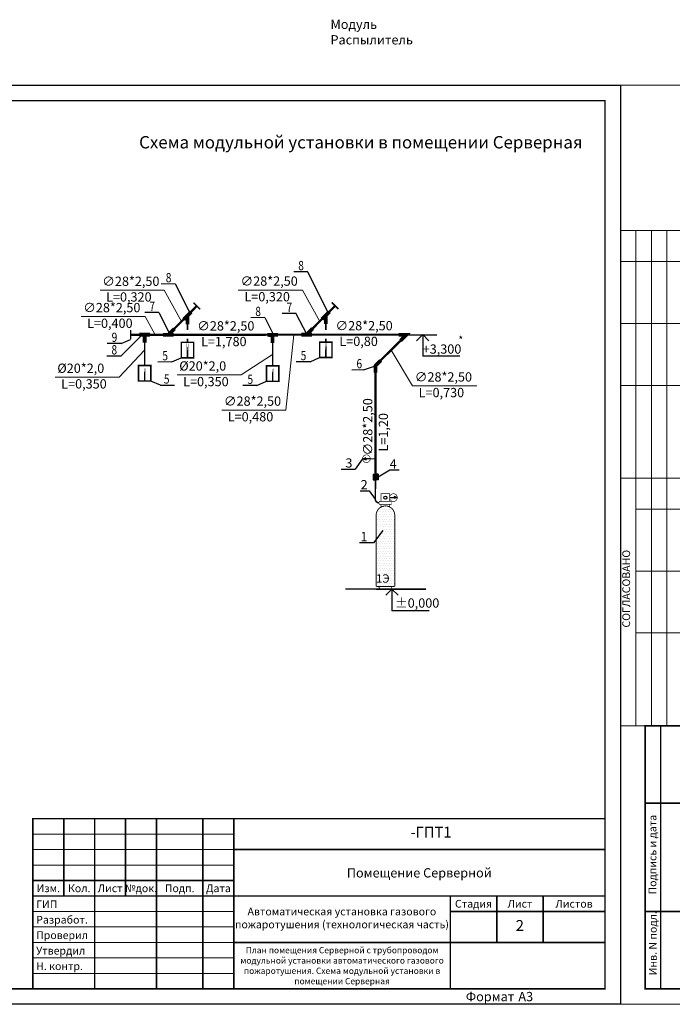
# Model space of a CAD drawing. Units: millimetres. Extents: x 3647676 to 8938379, y -2045776 to -1874699.
# Drawn here: x 3729676 to 3750778, y -1916706 to -1884891 of the extents above; entities that cross this region are included whole.
import ezdxf
from ezdxf.enums import TextEntityAlignment as Align

# ---------------------------------------------------------------- set-up
doc = ezdxf.new("R2010")
doc.units = ezdxf.units.MM
doc.header["$LTSCALE"] = 2000
for name, color, linetype, lineweight in [('1DOORM', 6, 'Continuous', 25), ('APT', 190, 'Continuous', 9), ('СБ_!Форматы', 18, 'Continuous', 25), ('ТЕКСТ', 30, 'Continuous', 15)]:
    doc.layers.add(name, color=color, linetype=linetype, lineweight=lineweight)
for name, color, linetype in [('E-SHBD', 7, 'Continuous'), ('Fitingi', 2, 'Continuous'), ('Text', 7, 'Continuous'), ('Здание', 7, 'Continuous'), ('Насадок', 4, 'Continuous'), ('Отм.', 2, 'Continuous'), ('Рамка', 8, 'Continuous'), ('САНА', 1, 'Continuous'), ('Электро', 10, 'Continuous')]:
    doc.layers.add(name, color=color, linetype=linetype)
doc.styles.add('iso', font='isocpeur_0.ttf')
doc.styles.add('ISOCPEUR', font='isocpeui_0.ttf')
doc.styles.add('ISOnew', font='isocpeui_0.ttf')
doc.styles.get("Standard").update_dxf_attribs({"font": 'arial.ttf'})
doc.styles.add('vvp_Font', font='isocpeui_0.ttf')

# ---------------------------------------------------------------- blocks, each defined once
blk = doc.blocks.new('A3')
at = {"layer": 'ТЕКСТ', "color": 0, "ltscale": 0.5}
for p, q in [((20, 250), (0, 250)), ((20, 240), (0, 240)), ((20, 220), (0, 220)), ((20, 200), (0, 200)), ((20, 170), (0, 170)), ((5, 170), (5, 90)), ((20, 160), (5, 160)), ((20, 140), (5, 140)), ((20, 120), (5, 120)), ((0, 90), (20, 90))]:
    blk.add_line(p, q, dxfattribs=at)
at = {"layer": 'ТЕКСТ', "color": 0}
for p, q in [((5, 250), (5, 170)), ((10, 90), (10, 250)), ((15, 90), (15, 250))]:
    blk.add_line(p, q, dxfattribs=at)
blk.add_lwpolyline([(0, 290), (0, 0), (420, 0), (420, 297), (0, 297)], close=True, dxfattribs=at)
at = {"layer": 'ТЕКСТ', "color": 0, "const_width": 0.5}
blk.add_lwpolyline([(20, 5), (20, 292), (415, 292), (415, 5)], close=True, dxfattribs=at)
for points in [[(20, 5), (8, 5), (8, 90), (20, 90)], [(13, 5), (13, 90)], [(8, 65), (20, 65)], [(8, 30), (20, 30)]]:
    blk.add_lwpolyline(points, dxfattribs=at)
at = {"layer": 'ТЕКСТ', "color": 0, "style": 'ISOCPEUR'}
for s, p in [('СОГЛАСОВАНО', (3.12, 121.73)), ('Подпись и дата', (11.62, 35.49)), ('Инв. N подл.', (11.72, 9.39))]:
    blk.add_text(s, height=2.5, rotation=90, dxfattribs=at).set_placement(p)
blk.add_text('Фоpмат А3', height=2.5, dxfattribs=at).set_placement((369, 1))
blk = doc.blocks.new('*U46')
for p, q in [((-420, 0), (-420, 297)), ((-420, 297), (0, 297)), ((-2, 297), (0, 297)), ((0, 297), (0, 0)), ((-410, 90), (-410, 170)), ((-405, 90), (-405, 170)), ((0, 0), (-420, 0))]:
    blk.add_line(p, q)
at = {"ltscale": 0.5}
for p, q in [((-400, 170), (-420, 170)), ((-415, 170), (-415, 90)), ((-400, 160), (-415, 160)), ((-400, 140), (-415, 140)), ((-400, 120), (-415, 120)), ((-420, 90), (-400, 90))]:
    blk.add_line(p, q, dxfattribs=at)
at = {"const_width": 0.5}
blk.add_lwpolyline([(-400, 5), (-400, 292), (-5, 292), (-5, 5)], close=True, dxfattribs=at)
for points in [[(-400, 5), (-412, 5), (-412, 90), (-400, 90)], [(-407, 5), (-407, 90)], [(-412, 65), (-400, 65)], [(-412, 30), (-400, 30)]]:
    blk.add_lwpolyline(points, dxfattribs=at)
at = {"style": 'vvp_Font'}
for s, p in [('СОГЛАСОВАНО', (-416.88, 121.73)), ('Подпись и дата', (-409.5, 47.5)), ('Инв. N подл.', (-409.5, 17.5))]:
    blk.add_text(s, height=2.5, rotation=90, dxfattribs=at).set_placement(p, align=Align.MIDDLE_CENTER)
blk.add_text('Формат', height=3, dxfattribs=at).set_placement((-50, 1))
at = {"style": 'vvp_Font', "flags": 8}
blk.add_attdef('РАЗМЕР', (-33, 1), '', height=3, dxfattribs=at)
at = {"color": 1, "style": 'vvp_Font', "flags": 9}
blk.add_attdef('ФОРМАТ', (-41.57, -3.84), '', height=3, dxfattribs=at)

msp = doc.modelspace()

# ---------------------------------------------------------------- hatches: boundary and pattern name
at = {"ltscale": 0.1}
h = msp.add_hatch(dxfattribs=at)
h.set_pattern_fill('DOTS', color=0, scale=50, style=0)
h.set_pattern_definition([(0, (2453611.34, -2366962.38), (39.6875, 79.375), [0, -79.375])])
edge = h.paths.add_edge_path()
edge.add_line((3741202.99, -1903202.07), (3741202.99, -1900917.9))
edge.add_line((3741802.99, -1903202.07), (3741802.99, -1900902.07))
edge.add_arc((3741502.99, -1900902.07), 300, 0, 183.024628)
edge.add_line((3741802.99, -1903202.07), (3741202.99, -1903202.07))
at = {"layer": '1DOORM', "ltscale": 0.1}
h = msp.add_hatch(color=0, dxfattribs=at)
h.dxf.hatch_style = 1
h.paths.add_polyline_path([(3741191.99, -1899580.38), (3741189.43, -1899580.38), (3741110.31, -1899580.38), (3741110.31, -1899758.26), (3741191.99, -1899758.26)])
h.paths.add_polyline_path([(3741268.56, -1899580.38), (3741191.99, -1899580.38), (3741191.99, -1899758.26), (3741268.56, -1899758.26)])

# ---------------------------------------------------------------- linework, layer by layer
at = {"color": 0, "ltscale": 0.1}
for p, q in [((3738988.88, -1893035.72), (3738536.52, -1893039.15)), ((3738987.65, -1893036.25), (3739646.54, -1894366.6)), ((3734705.72, -1893428.23), (3734253.35, -1893431.66)), ((3734704.48, -1893428.77), (3735182.68, -1894364.64)), ((3734176.14, -1894353.46), (3733723.77, -1894356.89)), ((3734174.91, -1894353.99), (3734522.67, -1895034.58)), ((3737600.62, -1894518.19), (3737148.26, -1894521.63)), ((3737599.39, -1894518.73), (3737881.64, -1895071.11)), ((3738611.18, -1894384.58), (3738158.81, -1894388.02)), ((3738609.94, -1894385.12), (3738957.7, -1895065.71)), ((3732948.29, -1895759.13), (3733633.11, -1895069.85)), ((3732955.08, -1895354.56), (3732502.71, -1895358)), ((3732953.85, -1895355.1), (3733262.99, -1895220.5)), ((3732949.53, -1895758.59), (3732497.16, -1895762.02)), ((3734593.78, -1895949.8), (3734902.93, -1895815.19)), ((3739065.3, -1895944), (3739374.44, -1895809.4)), ((3734595.02, -1895949.26), (3734142.65, -1895952.69)), ((3739066.53, -1895943.47), (3738614.16, -1895946.9)), ((3740790.96, -1896207.99), (3741178.76, -1896073.32)), ((3740790.96, -1896207.99), (3740418.48, -1896210.82)), ((3734224.93, -1896700.68), (3733917.02, -1896566.61)), ((3734224.93, -1896700.68), (3734677.3, -1896704.11)), ((3737347.14, -1896709.84), (3736894.77, -1896713.28)), ((3737345.9, -1896710.38), (3737655.05, -1896575.78)), ((3740762.09, -1899076.06), (3740524.37, -1899417.68)), ((3740071.99, -1899417.68), (3740524.37, -1899417.68)), ((3741644.85, -1899445.73), (3741212.92, -1899706.4)), ((3741943.88, -1899445.73), (3741644.85, -1899445.73)), ((3740681.7, -1900118.64), (3740980.74, -1900118.64)), ((3740980.74, -1900118.64), (3741173.95, -1900379.31)), ((3741417.66, -1901398.92), (3741119.73, -1901796.22)), ((3741119.73, -1901796.22), (3740667.35, -1901796.22))]:
    msp.add_line(p, q, dxfattribs=at)
at = {"color": 0, "lineweight": 20, "ltscale": 0.1}
for p, q in [((3734347.66, -1893631.4), (3732274.38, -1893631.4)), ((3734905.06, -1894645.64), (3734347.66, -1893631.4)), ((3738819.17, -1893625.6), (3736745.89, -1893625.6)), ((3739376.58, -1894639.85), (3738819.17, -1893625.6)), ((3733732.62, -1894481.97), (3731659.33, -1894481.97)), ((3734058.77, -1895075.43), (3733732.62, -1894481.97)), ((3738539.62, -1895070.64), (3738281.13, -1897504.15)), ((3733717.01, -1895566.85), (3732896.11, -1896441.65)), ((3737855.04, -1895708.73), (3736838.78, -1896367.66)), ((3741683.21, -1895571.94), (3742380.17, -1896722.43)), ((3732896.11, -1896441.65), (3730822.83, -1896441.65)), ((3736838.78, -1896367.66), (3734765.49, -1896367.66)), ((3744453.45, -1896722.43), (3742380.17, -1896722.43)), ((3738281.13, -1897504.15), (3736207.85, -1897504.15))]:
    msp.add_line(p, q, dxfattribs=at)
at = {"layer": '1DOORM', "color": 0, "ltscale": 0.1}
for p, q in [((3741110.31, -1899580.38), (3741110.31, -1899758.26)), ((3741110.31, -1899580.38), (3741189.43, -1899580.38)), ((3741268.56, -1899580.38), (3741189.43, -1899580.38)), ((3741268.56, -1899580.38), (3741268.56, -1899758.26)), ((3741110.31, -1899758.26), (3741191.48, -1899758.26)), ((3741268.56, -1899758.26), (3741187.39, -1899758.26))]:
    msp.add_line(p, q, dxfattribs=at)
at = {"layer": '1DOORM', "color": 0, "lineweight": 30, "ltscale": 0.1}
msp.add_line((3742809.96, -1903289.07), (3740207, -1903289.07), dxfattribs=at)
at = {"layer": 'APT', "color": 0}
msp.add_line((3741012.09, -1899076.06), (3741182.37, -1899075.86), dxfattribs=at)
at = {"layer": 'APT', "color": 0, "const_width": 70}
for points in [[(3734485.55, -1895070.25), (3735402.48, -1894142.18)], [(3738957.06, -1895064.46), (3739873.99, -1894136.39)], [(3733262.99, -1895076.33), (3738298.51, -1895070.64), (3742183.44, -1895070.58)], [(3741349.73, -1895899.72), (3742183.44, -1895070.58)], [(3741182.97, -1899546.87), (3741182.97, -1896073.31)]]:
    msp.add_lwpolyline(points, dxfattribs=at)
at = {"layer": 'APT', "color": 0, "linetype": 'Continuous', "const_width": 50}
msp.add_lwpolyline([(3741298.95, -1900504.31), (3741298.95, -1900504.31, -0.41421356), (3741173.95, -1900379.31), (3741182.97, -1899546.87)], format="xyb", dxfattribs=at)
at = {"layer": 'Fitingi', "color": 0, "const_width": 50}
for points in [[(3735296.41, -1894036.12), (3735508.54, -1894248.25)], [(3739767.92, -1894030.32), (3739980.06, -1894242.45)], [(3733262.99, -1894920.5), (3733262.99, -1895220.5)]]:
    msp.add_lwpolyline(points, dxfattribs=at)
at = {"layer": 'Fitingi', "color": 0, "linetype": 'Continuous', "const_width": 120}
for points in [[(3735102.89, -1894730.73), (3735102.78, -1894454.84), (3735220.52, -1894335.28), (3734979.32, -1894576.49)], [(3739574.41, -1894724.94), (3739574.29, -1894449.04), (3739692.03, -1894329.49), (3739450.83, -1894570.69)], [(3734678.38, -1894876.31), (3734481.5, -1895076.43), (3734313.71, -1895075.14), (3734654.82, -1895075.14)], [(3739149.89, -1894870.51), (3738953.01, -1895070.63), (3738785.22, -1895069.35), (3739126.33, -1895069.35)], [(3733717.01, -1895332.53), (3733717.01, -1895070.5), (3733549.21, -1895069.21), (3733890.33, -1895069.21)], [(3737855.03, -1895341.69), (3737855.03, -1895079.66), (3737687.24, -1895078.38), (3738028.36, -1895078.38)], [(3741988.5, -1895266.3), (3742183.42, -1895070.58), (3741934.95, -1895071.65), (3742179.23, -1895070.58)], [(3741182.65, -1896291.24), (3741182.95, -1896073.32), (3741349.73, -1895899.72), (3741178.76, -1896073.32)]]:
    msp.add_lwpolyline(points, dxfattribs=at)
at = {"layer": 'Text', "color": 0, "linetype": 'Continuous'}
for p, q in [((3742059.35, -1895070.58), (3743167.8, -1895070.58)), ((3742709.14, -1895068.39), (3742509.16, -1895268.4)), ((3742709.14, -1895068.39), (3742909.16, -1895268.37)), ((3742709.14, -1895068.43), (3742709.2, -1895768.43)), ((3743909.2, -1895768.43), (3742709.2, -1895768.43)), ((3741203.87, -1903289.07), (3742809.96, -1903289.07)), ((3741712.46, -1903289.09), (3741512.48, -1903489.1)), ((3741712.46, -1903289.09), (3741912.48, -1903489.07)), ((3741712.46, -1903289.09), (3741712.52, -1903989.09)), ((3742912.52, -1903989.09), (3741712.52, -1903989.09))]:
    msp.add_line(p, q, dxfattribs=at)
at = {"layer": 'Насадок', "color": 0, "linetype": 'Continuous', "const_width": 50}
for points in [[(3735102.91, -1894919.07), (3735102.89, -1894730.73)], [(3739574.42, -1894913.28), (3739574.41, -1894724.94)], [(3735102.93, -1895315.19), (3735102.92, -1895199.13)], [(3739574.45, -1895309.4), (3739574.44, -1895193.34)], [(3733717.02, -1896066.61), (3733717.01, -1895332.53)], [(3737855.04, -1896075.77), (3737855.03, -1895341.69)]]:
    msp.add_lwpolyline(points, dxfattribs=at)
for points in [[(3735102.93, -1895315.19), (3734902.93, -1895315.19), (3734902.93, -1895815.19), (3735302.93, -1895815.2), (3735302.93, -1895315.2), (3735102.93, -1895315.19)], [(3735102.93, -1895315.19), (3735102.93, -1895815.19), (3735102.93, -1895315.19)], [(3739574.45, -1895309.4), (3739374.45, -1895309.4), (3739374.44, -1895809.4), (3739774.44, -1895809.4), (3739774.45, -1895309.4), (3739574.45, -1895309.4)], [(3739574.45, -1895309.4), (3739574.44, -1895809.4), (3739574.45, -1895309.4)], [(3733717.02, -1896066.61), (3733917.02, -1896066.61), (3733917.02, -1896566.61), (3733517.02, -1896566.61), (3733517.02, -1896066.61), (3733717.02, -1896066.61)], [(3733717.02, -1896066.61), (3733717.02, -1896566.61), (3733717.02, -1896066.61)], [(3737855.04, -1896075.77), (3738055.04, -1896075.77), (3738055.05, -1896575.77), (3737655.05, -1896575.78), (3737655.04, -1896075.78), (3737855.04, -1896075.77)], [(3737855.04, -1896075.77), (3737855.05, -1896575.77), (3737855.04, -1896075.77)]]:
    msp.add_lwpolyline(points, close=True, dxfattribs=at)
at = {"layer": 'САНА', "color": 0}
for points, const_width in [([(3741361.45, -1900454.31), (3741361.45, -1900210.56), (3741498.95, -1900210.56)], 20), ([(3741636.45, -1900454.31), (3741636.45, -1900210.56), (3741498.95, -1900210.56)], 20), ([(3741298.95, -1900554.31), (3741698.95, -1900554.31), (3741698.95, -1900454.31), (3741298.95, -1900454.31)], 20), ([(3741494.91, -1900554.31), (3741298.95, -1900554.31), (3741298.95, -1900454.31), (3741494.91, -1900454.31)], 20), ([(3741361.45, -1900633.39), (3741361.45, -1900560.56)], 20), ([(3741636.45, -1900633.39), (3741636.45, -1900560.56)], 20), ([(3741202.99, -1903202.07), (3741202.99, -1900917.9)], 30), ([(3741802.99, -1903202.07), (3741802.99, -1900902.07)], 30), ([(3741865.59, -1903289.07), (3741151.53, -1903289.07)], 30), ([(3741802.99, -1903202.07), (3741202.99, -1903202.07)], 30), ([(3741302.99, -1903289.07), (3741302.99, -1903202.07)], 30), ([(3741702.99, -1903289.07), (3741702.99, -1903202.07)], 30)]:
    msp.add_lwpolyline(points, dxfattribs=dict(at, const_width=const_width))
at = {"layer": 'САНА', "color": 0, "const_width": 30}
msp.add_lwpolyline([(3741802.99, -1900902.07, 1.02674943), (3741203.41, -1900917.9, 0.92561551)], format="xyb", dxfattribs=at)
at = {"layer": 'САНА', "color": 0}
msp.add_circle((3741498.95, -1900335.56), 50, dxfattribs=at)
msp.add_circle((3741498.95, -1900335.56), 50, dxfattribs=at)
at = {"layer": 'ТЕКСТ', "color": 0}
for p, q in [((3736600.89, -1911206.84), (3730100.89, -1911206.84)), ((3736600.89, -1911706.84), (3730100.89, -1911706.84)), ((3736600.89, -1912206.84), (3730100.89, -1912206.84)), ((3736600.89, -1913706.84), (3730100.89, -1913706.84)), ((3736600.89, -1914206.84), (3730100.89, -1914206.84)), ((3736600.89, -1914706.84), (3730100.89, -1914706.84)), ((3736600.89, -1915206.84), (3730100.89, -1915206.84)), ((3736600.89, -1915706.84), (3730100.89, -1915706.84))]:
    msp.add_line(p, q, dxfattribs=at)
at = {"layer": 'ТЕКСТ', "color": 0, "const_width": 50}
for points in [[(3748600.89, -1910706.84), (3730100.89, -1910706.84), (3730100.89, -1916206.84)], [(3731100.89, -1910706.84), (3731100.89, -1913206.84)], [(3732100.89, -1910706.84), (3732100.89, -1916206.84)], [(3733100.89, -1910706.84), (3733100.89, -1913206.84)], [(3734100.89, -1916206.84), (3734100.89, -1910706.84)], [(3735600.89, -1910706.84), (3735600.89, -1916206.84)], [(3736600.89, -1916206.84), (3736600.89, -1910706.84)], [(3748600.89, -1911706.84), (3736600.89, -1911706.84)], [(3736600.89, -1912706.84), (3730100.89, -1912706.84)], [(3736600.89, -1913206.84), (3730100.89, -1913206.84)], [(3748600.89, -1913206.84), (3736600.89, -1913206.84)], [(3743600.89, -1916206.84), (3743600.89, -1913206.84)], [(3745100.89, -1914706.84), (3745100.89, -1913206.84)], [(3746600.89, -1913206.84), (3746600.89, -1914706.84)], [(3743600.89, -1913706.84), (3748600.89, -1913706.84)], [(3748600.89, -1914706.84), (3736600.89, -1914706.84)]]:
    msp.add_lwpolyline(points, dxfattribs=at)
at = {"layer": 'Электро', "color": 0, "linetype": 'Continuous', "ltscale": 0.5}
for p, q in [((3740775.79, -1899075.44), (3740880.89, -1899037.32)), ((3740775.79, -1899075.44), (3740882.75, -1899108)), ((3741012.09, -1899076.06), (3740775.79, -1899075.44)), ((3741636.45, -1900332.44), (3741872.75, -1900331.81)), ((3741886.45, -1900332.44), (3741779.5, -1900365)), ((3741886.45, -1900332.44), (3741781.35, -1900294.31))]:
    msp.add_line(p, q, dxfattribs=at)
for points in [[(3740887.09, -1898951.06, 20, 20, -1), (3740887.09, -1899201.06, 20, 20, -1)], [(3741761.45, -1900207.44, 20, 20, 1), (3741761.45, -1900457.44, 20, 20, 1)]]:
    msp.add_lwpolyline(points, format="xyseb", close=True, dxfattribs=at)

# ---------------------------------------------------------------- block references
at = {"layer": 'Рамка', "color": 0, "lineweight": 25, "xscale": 100, "yscale": 100, "zscale": 100}
msp.add_blockref('A3', (3749100.89, -1916705.97), dxfattribs=at)
at = {"layer": 'СБ_!Форматы', "color": 0, "xscale": 100, "yscale": 100, "zscale": 100}
msp.add_blockref('*U46', (3749100.89, -1916705.97), dxfattribs=at).add_auto_attribs({'РАЗМЕР': 'А3'})

# ---------------------------------------------------------------- texts
at = {"color": 0, "style": 'ISOnew'}
for s, height, p in [('Схема модульной установки в помещении Серверная', 400, (3733538.02, -1889050.99)), ('ГИП', 250, (3730209.7, -1913598.18))]:
    msp.add_text(s, height=height, dxfattribs=at).set_placement(p)
at = {"color": 0, "lineweight": 80, "style": 'iso', "width": 0.8}
for s, rotation, p in [('8', 0.434663, (3738684.35, -1892985.81)), ('8', 0.434663, (3734401.18, -1893378.33)), ('7', 0.434663, (3733871.6, -1894303.55)), ('8', 0.434663, (3737296.08, -1894468.29)), ('7', 0.434663, (3738306.64, -1894334.68)), ('9', 0.434663, (3732650.54, -1895304.66)), ('8', 0.434663, (3732644.99, -1895708.69)), ('5', 0.434663, (3734290.48, -1895899.36)), ('5', 0.434663, (3738761.99, -1895893.56)), ('6', 0.434663, (3740566.31, -1896157.48)), ('5', 359.565337, (3734337.47, -1896649.32)), ('5', 0.434663, (3737042.6, -1896659.94))]:
    msp.add_text(s, height=300, rotation=rotation, dxfattribs=at).set_placement(p)
at = {"color": 0, "lineweight": 80, "style": 'ISOnew'}
for s, p in [('∅28*2,50', (3732345.45, -1893493.04)), ('∅28*2,50', (3736816.97, -1893487.24)), ('L=0,320', (3732470.45, -1893998.81)), ('L=0,320', (3736941.97, -1893993.01)), ('∅28*2,50', (3731730.41, -1894343.61)), ('L=0,400', (3731855.41, -1894849.38)), ('∅28*2,50', (3735415.92, -1894934.82)), ('∅28*2,50', (3739887.43, -1894929.03)), ('L=1,780', (3735540.92, -1895440.59)), ('L=0,80', (3740012.43, -1895434.8)), ('+3,300', (3742707.04, -1895683.6)), ('%%C20*2,0', (3730893.91, -1896303.29)), ('%%C20*2,0', (3734836.57, -1896229.3)), ('L=0,350', (3734961.57, -1896735.07)), ('∅28*2,50', (3742451.24, -1896584.07)), ('L=0,350', (3731018.91, -1896809.06)), ('L=0,730', (3742576.24, -1897089.84)), ('∅28*2,50', (3736278.93, -1897365.79)), ('L=0,480', (3736403.93, -1897871.56)), ('3', (3740208.14, -1899365.47)), ('4', (3741639.73, -1899393.52)), ('2', (3740701.54, -1900066.43)), ('1', (3740692.44, -1901744)), ('%%P0,000', (3741812.52, -1903889.06))]:
    msp.add_text(s, height=300, dxfattribs=at).set_placement(p)
for s, p in [('∅28*2,50', (3741079.47, -1898971.17)), ('L=1,20', (3741585.24, -1898846.17))]:
    msp.add_text(s, height=300, rotation=90, dxfattribs=at).set_placement(p)
at = {"color": 0, "linetype": 'Continuous', "style": 'ISOCPEUR'}
msp.add_text('Кол.', height=250, dxfattribs=at).set_placement((3731600.89, -1912956.84), align=Align.MIDDLE_CENTER)
at = {"color": 0, "linetype": 'Continuous', "style": 'vvp_Font'}
for s, p in [('Разработ.', (3730209.7, -1914098.18)), ('Проверил', (3730209.7, -1914598.18)), ('Утвердил', (3730209.7, -1915098.18)), ('Н. контр.', (3730209.61, -1915598.66))]:
    msp.add_text(s, height=250, dxfattribs=at).set_placement(p)
at = {"color": 0, "ltscale": 0.2, "insert": (3670193.87, -1894664.76), "char_height": 350, "width": 34833.7797, "attachment_point": 7, "style": 'ISOnew'}
msp.add_mtext('\\pi15040,l7,t80.311;ОБЩИЕ УКАЗАНИЯ\\P\\pi7693;\\P\\pi0,l0,tz;1. Строительный проект разработан в соответствии с заданием на проектирование, техническим регламентом "Здания и сооружения, строительные материалы и изделия. Безопасность", актами законодательства Республики Беларусь, межгосударственными и национальными ТНПА, с соблюдением технических условий.\\P\\pi-7,l7,t80.311;2. Технические решения, принятые в рабочих чертежах соответствуют требованиям экологических, санитарно - гигиенических, противопожарных и других действующих норм и правил, и обеспечивают безопасную для жизни и здоровья людей эксплуатацию объекта при соблюдении предусмотренных рабочими чертежами мероприятий.\\P3. Рабочие чертежи разработаны на основании договора с заказчиком и задания на проектирование.\\P4. Окраску стальных труб и фасонных частей выполнить масляной краской за два раза согласно требованиям ГОСТ 14202-69 и ГОСТ 12.4.026-76.\\P\\pt0;5. Проект выполнен в соответствии с ТКП 45-2.02-317-2010 "Пожарная автоматика зданий и сооружений. Строительные нормы проектирования".', dxfattribs=at)
at = {"color": 0, "lineweight": 80, "insert": (3740095.17, -1913948.19), "char_height": 250, "width": 7000, "attachment_point": 5, "style": 'ISOCPEUR'}
msp.add_mtext('Автоматическая установка газового пожаротушения (технологическая часть)  ', dxfattribs=at)
at = {"layer": 'E-SHBD', "color": 0, "attachment_point": 5, "rotation": 0.01, "style": 'ISOnew'}
for s, insert, char_height, width in [('{\\C256;            -ГПТ1}', (3742334.18, -1911142.7), 350, 6924.2595), ('{\\C256;Помещение Cерверной }', (3742596.78, -1912458.3), 300, 12000)]:
    msp.add_mtext(s, dxfattribs=dict(at, insert=insert, char_height=char_height, width=width))
at = {"layer": 'E-SHBD', "color": 0, "lineweight": 80, "insert": (3745847.64, -1914204.33), "char_height": 350, "width": 1500, "attachment_point": 5, "rotation": 0.01, "style": 'ISOCPEUR'}
msp.add_mtext('2', dxfattribs=at)
at = {"layer": 'Text', "color": 0, "linetype": 'Continuous', "insert": (3741637.85, -1902812.03), "char_height": 270, "width": 500, "attachment_point": 3}
msp.add_mtext('{\\fTimes New Roman|b0|i0|c0|p18;1\\fTimes New Roman|b0|i0|c204|p18;Э}', dxfattribs=at)
at = {"layer": 'Здание', "color": 0, "ltscale": 25, "insert": (3740100.89, -1915456.84), "char_height": 200, "width": 7000, "attachment_point": 5, "style": 'ISOnew'}
msp.add_mtext('{\\C7;План помещения Серверной с трубопроводом модульной установки автоматического газового пожаротушения. Схема модульной установки в помещении Серверная}', dxfattribs=at)
at = {"layer": 'Отм.', "color": 0, "linetype": 'Continuous', "ltscale": 75, "style": 'ISOnew'}
msp.add_text('*', height=250, dxfattribs=at).set_placement((3743859.45, -1895369.59))
at = {"layer": 'ТЕКСТ', "color": 0, "style": 'ISOCPEUR'}
for s, p in [('Изм.', (3730600.89, -1912956.84)), ('Лист', (3732600.89, -1912956.84)), ('№док.', (3733600.89, -1912956.84)), ('Подп.', (3734850.89, -1912956.84)), ('Дата', (3736100.89, -1912956.84)), ('Стадия', (3744350.89, -1913456.84)), ('Лист', (3745850.89, -1913456.84)), ('Листов', (3747600.89, -1913456.84))]:
    msp.add_text(s, height=250, dxfattribs=at).set_placement(p, align=Align.MIDDLE_CENTER)
at = {"layer": 'ТЕКСТ', "color": 0, "char_height": 300, "width": 10469.2258, "attachment_point": 4, "style": 'ISOnew'}
for s, insert in [('\\pi300;Модуль ', (3649726.66, -1885041.32)), ('\\pi300;Распылитель газовый', (3649726.66, -1885791.32))]:
    msp.add_mtext(s, dxfattribs=dict(at, insert=insert))

doc.saveas('drawing.dxf')
